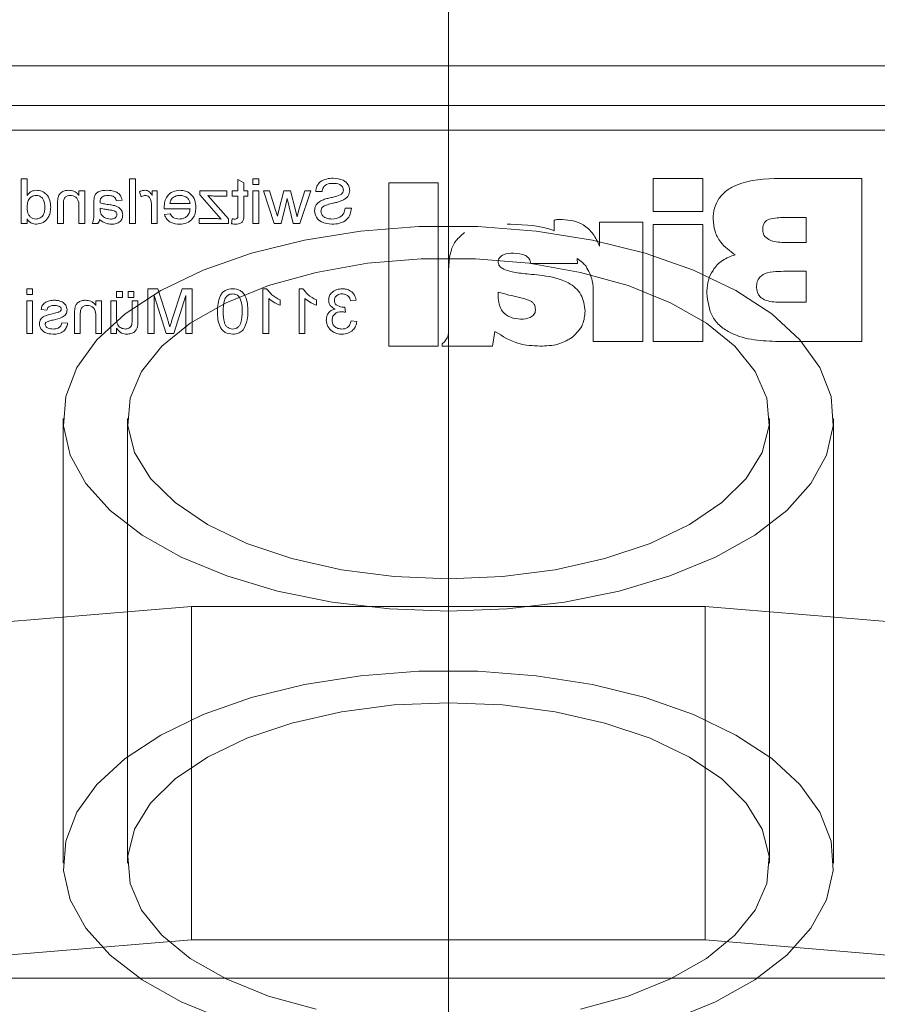
# Model space of a CAD drawing. Extents: x 6064 to 10532, y 2559 to 5674.
# Drawn here: x 9455 to 9488, y 4783 to 4822 of the extents above; entities that cross this region are included whole.
import ezdxf

# ---------------------------------------------------------------- set-up
doc = ezdxf.new("R2010")
doc.units = 0
doc.layers.get('0').update_dxf_attribs({"linetype": 'CONTINUOUS'})

msp = doc.modelspace()

# ---------------------------------------------------------------- linework, layer by layer
at = {"color": 5, "linetype": 'Continuous', "lineweight": 15}
for p, q in [((9471.46, 4711.926), (9471.46, 4969.879)), ((9506.46, 4819.926), (9436.46, 4819.926)), ((10231.436, 4818.379), (9003.436, 4818.379)), ((9441.46, 4817.426), (9501.46, 4817.426)), ((9479.436, 4815.544), (9479.436, 4814.257)), ((9481.367, 4815.544), (9479.436, 4815.544)), ((9481.367, 4814.257), (9481.367, 4815.544)), ((9487.563, 4815.544), (9484.369, 4815.544)), ((9487.563, 4809.188), (9487.563, 4815.544)), ((9454.828, 4815.529), (9454.828, 4813.779)), ((9455.052, 4815.529), (9454.828, 4815.529)), ((9455.052, 4814.882), (9455.052, 4815.529)), ((9459.046, 4815.529), (9459.046, 4813.779)), ((9459.27, 4815.529), (9459.046, 4815.529)), ((9459.27, 4813.779), (9459.27, 4815.529)), ((9463.488, 4815.369), (9463.264, 4815.497)), ((9463.264, 4815.497), (9463.264, 4815.058)), ((9463.488, 4815.058), (9463.488, 4815.369)), ((9464.072, 4815.529), (9463.847, 4815.529)), ((9463.847, 4815.529), (9463.847, 4815.305)), ((9463.847, 4815.305), (9464.072, 4815.305)), ((9464.072, 4815.305), (9464.072, 4815.529)), ((9469.136, 4815.365), (9469.136, 4809.009)), ((9471.067, 4815.365), (9469.136, 4815.365)), ((9471.067, 4809.009), (9471.067, 4815.365)), ((9457.072, 4815.058), (9457.072, 4814.879)), ((9457.296, 4815.058), (9457.072, 4815.058)), ((9457.296, 4813.779), (9457.296, 4815.058)), ((9459.427, 4815.02), (9459.501, 4814.826)), ((9460.123, 4815.058), (9459.921, 4815.058)), ((9459.921, 4815.058), (9459.921, 4814.879)), ((9460.123, 4813.779), (9460.123, 4815.058)), ((9461.779, 4815.058), (9461.779, 4814.905)), ((9462.833, 4815.058), (9461.779, 4815.058)), ((9461.779, 4814.905), (9462.511, 4814.077)), ((9462.895, 4813.969), (9462.091, 4814.878)), ((9462.328, 4814.856), (9462.833, 4814.856)), ((9462.833, 4814.856), (9462.833, 4815.058)), ((9463.04, 4815.058), (9463.04, 4814.856)), ((9463.264, 4815.058), (9463.04, 4815.058)), ((9463.04, 4814.856), (9463.264, 4814.856)), ((9463.264, 4814.856), (9463.264, 4814.13)), ((9463.645, 4815.058), (9463.488, 4815.058)), ((9463.488, 4814.138), (9463.488, 4814.856)), ((9463.488, 4814.856), (9463.645, 4814.856)), ((9463.645, 4814.856), (9463.645, 4815.058)), ((9463.847, 4815.058), (9463.847, 4813.779)), ((9464.072, 4815.058), (9463.847, 4815.058)), ((9464.072, 4813.779), (9464.072, 4815.058)), ((9464.497, 4815.058), (9464.262, 4815.058)), ((9464.262, 4815.058), (9464.669, 4813.779)), ((9464.73, 4814.311), (9464.497, 4815.058)), ((9465.046, 4815.058), (9464.856, 4814.308)), ((9465.317, 4815.058), (9465.046, 4815.058)), ((9465.129, 4814.532), (9465.182, 4814.763)), ((9465.182, 4814.763), (9465.42, 4813.779)), ((9465.508, 4814.302), (9465.317, 4815.058)), ((9465.868, 4815.058), (9465.638, 4814.312)), ((9465.676, 4813.779), (9466.102, 4815.058)), ((9466.102, 4815.058), (9465.868, 4815.058)), ((9466.293, 4815.035), (9466.54, 4815.035)), ((9456.242, 4814.561), (9456.242, 4813.779)), ((9456.466, 4813.779), (9456.466, 4814.542)), ((9457.072, 4814.465), (9457.072, 4813.779)), ((9457.655, 4814.608), (9457.655, 4814.334)), ((9457.903, 4814.319), (9457.902, 4814.385)), ((9458.53, 4814.676), (9458.754, 4814.699)), ((9459.899, 4814.458), (9459.899, 4813.779)), ((9461.402, 4814.564), (9460.617, 4814.564)), ((9464.944, 4813.779), (9465.129, 4814.532)), ((9467.684, 4814.385), (9467.437, 4814.385)), ((9460.393, 4814.362), (9461.402, 4814.362)), ((9460.619, 4814.16), (9460.399, 4814.138)), ((9462.511, 4814.077), (9462.615, 4813.958)), ((9464.801, 4814.072), (9464.73, 4814.311)), ((9464.856, 4814.308), (9464.801, 4814.072)), ((9465.638, 4814.312), (9465.568, 4814.045)), ((9479.436, 4814.257), (9481.367, 4814.257)), ((9484.522, 4814.015), (9485.39, 4814.015)), ((9485.39, 4814.015), (9485.39, 4813.05)), ((9454.828, 4813.779), (9455.052, 4813.779)), ((9455.052, 4813.779), (9455.052, 4813.972)), ((9456.242, 4813.779), (9456.466, 4813.779)), ((9457.072, 4813.779), (9457.296, 4813.779)), ((9457.588, 4813.779), (9457.812, 4813.779)), ((9459.046, 4813.779), (9459.27, 4813.779)), ((9459.899, 4813.779), (9460.123, 4813.779)), ((9462.344, 4813.981), (9461.756, 4813.981)), ((9461.756, 4813.981), (9461.756, 4813.779)), ((9461.756, 4813.779), (9462.9, 4813.779)), ((9462.9, 4813.779), (9462.895, 4813.969)), ((9463.04, 4813.964), (9463.017, 4813.776)), ((9463.847, 4813.779), (9464.072, 4813.779)), ((9464.669, 4813.779), (9464.944, 4813.779)), ((9465.42, 4813.779), (9465.676, 4813.779)), ((9473.897, 4813.756), (9473.751, 4813.756)), ((9475.579, 4813.917), (9475.579, 4813.501)), ((9475.899, 4813.935), (9475.682, 4813.935)), ((9477.344, 4813.831), (9477.344, 4812.9)), ((9479.034, 4813.831), (9477.344, 4813.831)), ((9479.034, 4809.188), (9479.034, 4813.831)), ((9479.436, 4813.744), (9479.436, 4809.188)), ((9481.367, 4813.744), (9479.436, 4813.744)), ((9481.367, 4809.188), (9481.367, 4813.744)), ((9483.701, 4813.529), (9483.701, 4813.56)), ((9485.39, 4813.05), (9484.445, 4813.05)), ((9474.668, 4812.227), (9476.488, 4812.227)), ((9476.488, 4812.227), (9476.477, 4812.418)), ((9471.469, 4812.003), (9471.469, 4809.748)), ((9484.694, 4811.923), (9485.39, 4811.923)), ((9485.39, 4811.923), (9485.39, 4810.717)), ((9455.263, 4811.244), (9455.039, 4811.244)), ((9455.039, 4811.244), (9455.039, 4811.02)), ((9455.039, 4811.02), (9455.263, 4811.02)), ((9455.263, 4811.02), (9455.263, 4811.244)), ((9458.539, 4811.132), (9458.539, 4810.908)), ((9458.763, 4811.132), (9458.539, 4811.132)), ((9458.763, 4810.908), (9458.763, 4811.132)), ((9459.212, 4811.132), (9458.988, 4811.132)), ((9458.988, 4811.132), (9458.988, 4810.908)), ((9459.212, 4810.908), (9459.212, 4811.132)), ((9459.75, 4811.244), (9459.75, 4809.494)), ((9460.14, 4811.244), (9459.75, 4811.244)), ((9459.997, 4809.494), (9459.997, 4810.975)), ((9459.997, 4810.975), (9460.465, 4809.494)), ((9460.528, 4810.037), (9460.14, 4811.244)), ((9461.086, 4811.244), (9460.693, 4810.016)), ((9460.766, 4809.494), (9461.231, 4810.975)), ((9461.478, 4811.244), (9461.086, 4811.244)), ((9461.231, 4810.975), (9461.231, 4809.494)), ((9461.478, 4809.494), (9461.478, 4811.244)), ((9464.238, 4811.244), (9464.238, 4809.494)), ((9464.382, 4811.244), (9464.238, 4811.244)), ((9465.651, 4811.244), (9465.651, 4809.494)), ((9465.795, 4811.244), (9465.651, 4811.244)), ((9473.4, 4810.952), (9473.4, 4811.106)), ((9477.103, 4811.06), (9477.103, 4809.188)), ((9481.528, 4811.154), (9481.528, 4811.066)), ((9455.263, 4810.773), (9455.039, 4810.773)), ((9455.039, 4810.773), (9455.039, 4809.494)), ((9455.263, 4809.494), (9455.263, 4810.773)), ((9457.731, 4810.773), (9457.731, 4810.595)), ((9457.956, 4810.773), (9457.731, 4810.773)), ((9457.956, 4809.494), (9457.956, 4810.773)), ((9458.314, 4810.773), (9458.314, 4809.494)), ((9458.539, 4810.773), (9458.314, 4810.773)), ((9458.539, 4810.908), (9458.763, 4810.908)), ((9458.539, 4810.102), (9458.539, 4810.773)), ((9458.988, 4810.908), (9459.212, 4810.908)), ((9459.145, 4810.773), (9459.145, 4810.078)), ((9459.369, 4810.773), (9459.145, 4810.773)), ((9459.369, 4809.985), (9459.369, 4810.773)), ((9464.462, 4809.494), (9464.462, 4810.858)), ((9464.911, 4810.6), (9464.911, 4810.807)), ((9465.875, 4809.494), (9465.875, 4810.858)), ((9466.324, 4810.6), (9466.324, 4810.807)), ((9467.648, 4810.773), (9467.872, 4810.796)), ((9485.39, 4810.717), (9484.363, 4810.717)), ((9455.6, 4810.437), (9455.824, 4810.414)), ((9456.901, 4810.277), (9456.901, 4809.494)), ((9457.125, 4809.494), (9457.125, 4810.258)), ((9457.731, 4810.18), (9457.731, 4809.494)), ((9467.45, 4810.325), (9467.425, 4810.526)), ((9474.849, 4810.427), (9474.849, 4810.41)), ((9456.632, 4809.898), (9456.407, 4809.921)), ((9467.895, 4809.966), (9467.67, 4809.988)), ((9455.039, 4809.494), (9455.263, 4809.494)), ((9456.901, 4809.494), (9457.125, 4809.494)), ((9457.731, 4809.494), (9457.956, 4809.494)), ((9458.314, 4809.494), (9458.539, 4809.494)), ((9458.539, 4809.494), (9458.539, 4809.703)), ((9459.75, 4809.494), (9459.997, 4809.494)), ((9460.465, 4809.494), (9460.766, 4809.494)), ((9461.231, 4809.494), (9461.478, 4809.494)), ((9464.238, 4809.494), (9464.462, 4809.494)), ((9465.651, 4809.494), (9465.875, 4809.494)), ((9473.179, 4809.009), (9473.27, 4809.584)), ((9469.136, 4809.009), (9471.067, 4809.009)), ((9471.219, 4809.097), (9471.219, 4809.009)), ((9471.219, 4809.009), (9473.179, 4809.009)), ((9475.03, 4809.009), (9475.12, 4809.009)), ((9477.103, 4809.188), (9479.034, 4809.188)), ((9479.436, 4809.188), (9481.367, 4809.188)), ((9484.318, 4809.188), (9487.563, 4809.188)), ((9456.46, 4806.186), (9456.46, 4788.866)), ((9458.96, 4806.186), (9458.96, 4788.866)), ((9483.96, 4788.866), (9483.96, 4806.186)), ((9486.46, 4788.866), (9486.46, 4806.186)), ((9461.46, 4798.866), (9431.46, 4796.366)), ((9481.46, 4798.866), (9461.46, 4798.866)), ((9461.46, 4798.866), (9461.46, 4785.875)), ((9511.46, 4796.366), (9481.46, 4798.866)), ((9481.46, 4798.866), (9481.46, 4785.875)), ((9461.46, 4785.875), (9431.46, 4783.375)), ((9481.46, 4785.875), (9461.46, 4785.875)), ((9511.46, 4783.375), (9481.46, 4785.875)), ((8997.436, 4784.379), (10237.436, 4784.379))]:
    msp.add_line(p, q, dxfattribs=at)
at = {"color": 5, "linetype": 'Continuous', "lineweight": 15, "flags": 128}
for points in [[(9465.568, 4814.045), (9465.534, 4814.189), (9465.508, 4814.302)], [(9471.46, 4798.686), (9473.749, 4798.774), (9475.985, 4799.036), (9478.115, 4799.465), (9480.089, 4800.052), (9481.861, 4800.782), (9483.389, 4801.639), (9484.637, 4802.603), (9485.577, 4803.651), (9486.185, 4804.758), (9486.449, 4805.899), (9486.361, 4807.046), (9485.923, 4808.174), (9485.147, 4809.254), (9484.05, 4810.263), (9482.658, 4811.176), (9481.003, 4811.972), (9479.125, 4812.633), (9477.067, 4813.142), (9474.877, 4813.489), (9472.608, 4813.664), (9470.311, 4813.664), (9468.042, 4813.489), (9465.852, 4813.142), (9463.794, 4812.633), (9461.916, 4811.972), (9460.261, 4811.176), (9458.869, 4810.263), (9457.772, 4809.254), (9456.996, 4808.174), (9456.558, 4807.046), (9456.471, 4805.899), (9456.734, 4804.758), (9457.342, 4803.651), (9458.282, 4802.603), (9459.53, 4801.639), (9461.058, 4800.782), (9462.83, 4800.052), (9464.804, 4799.465), (9466.934, 4799.036), (9469.17, 4798.774), (9471.46, 4798.686)], [(9471.46, 4799.936), (9473.572, 4800.026), (9475.624, 4800.293), (9477.556, 4800.73), (9479.312, 4801.323), (9480.843, 4802.057), (9482.104, 4802.909), (9483.058, 4803.856), (9483.679, 4804.869), (9483.948, 4805.921), (9483.858, 4806.98), (9483.412, 4808.016), (9482.621, 4809), (9481.509, 4809.903), (9480.109, 4810.698), (9478.459, 4811.364), (9476.608, 4811.881), (9474.609, 4812.235), (9472.52, 4812.414), (9470.399, 4812.414), (9468.31, 4812.235), (9466.311, 4811.881), (9464.46, 4811.364), (9462.81, 4810.698), (9461.41, 4809.903), (9460.298, 4809), (9459.507, 4808.016), (9459.061, 4806.98), (9458.971, 4805.921), (9459.24, 4804.869), (9459.861, 4803.856), (9460.815, 4802.909), (9462.076, 4802.057), (9463.607, 4801.323), (9465.363, 4800.73), (9467.295, 4800.293), (9469.347, 4800.026), (9471.46, 4799.936)], [(9480.089, 4782.731), (9481.861, 4783.462), (9483.389, 4784.319), (9484.637, 4785.283), (9485.577, 4786.331), (9486.185, 4787.438), (9486.449, 4788.578), (9486.361, 4789.726), (9485.923, 4790.853), (9485.147, 4791.934), (9484.05, 4792.942), (9482.658, 4793.856), (9481.003, 4794.652), (9479.125, 4795.312), (9477.067, 4795.822), (9474.877, 4796.168), (9472.608, 4796.344), (9470.311, 4796.344), (9468.042, 4796.168), (9465.852, 4795.822), (9463.794, 4795.312), (9461.916, 4794.652), (9460.261, 4793.856), (9458.869, 4792.942), (9457.772, 4791.934), (9456.996, 4790.853), (9456.558, 4789.726), (9456.471, 4788.578), (9456.734, 4787.438), (9457.342, 4786.331), (9458.282, 4785.283), (9459.53, 4784.319), (9461.058, 4783.462), (9462.83, 4782.731)], [(9471.46, 4795.116), (9469.347, 4795.026), (9467.295, 4794.759), (9465.363, 4794.322), (9463.607, 4793.728), (9462.076, 4792.995), (9460.815, 4792.143), (9459.861, 4791.196), (9459.24, 4790.182), (9458.971, 4789.131), (9459.061, 4788.072), (9459.507, 4787.036), (9460.298, 4786.052), (9461.41, 4785.149), (9462.81, 4784.353), (9464.46, 4783.687), (9466.311, 4783.171)], [(9476.608, 4783.171), (9478.459, 4783.687), (9480.109, 4784.353), (9481.509, 4785.149), (9482.621, 4786.052), (9483.412, 4787.036), (9483.858, 4788.072), (9483.948, 4789.131), (9483.679, 4790.182), (9483.058, 4791.196), (9482.104, 4792.143), (9480.843, 4792.995), (9479.312, 4793.728), (9477.556, 4794.322), (9475.624, 4794.759), (9473.572, 4795.026), (9471.46, 4795.116)]]:
    msp.add_lwpolyline(points, dxfattribs=at)
at = {"color": 5, "linetype": 'Continuous', "lineweight": 15}
for points, knots in [([(9466.976, 4815.551), (9466.887, 4815.546), (9466.709, 4815.535), (9466.475, 4815.431), (9466.324, 4815.245), (9466.303, 4815.105), (9466.293, 4815.035)], [0, 0, 0, 0, 0.2809574, 0.5605953, 0.7801701, 1, 1, 1, 1]), ([(9467.617, 4815.072), (9467.61, 4815.128), (9467.597, 4815.239), (9467.5, 4815.381), (9467.299, 4815.523), (9467.109, 4815.54), (9466.976, 4815.551)], [0, 0, 0, 0, 0.186837, 0.3737882, 0.5607823, 1, 1, 1, 1]), ([(9484.369, 4815.544), (9483.788, 4815.522), (9483.06, 4815.495), (9482.295, 4815.09), (9481.985, 4814.785), (9481.797, 4814.388), (9481.779, 4814.101), (9481.77, 4813.958)], [0, 0, 0, 0, 0.499206, 0.624551, 0.749687, 0.874748, 1, 1, 1, 1]), ([(9466.54, 4815.035), (9466.551, 4815.09), (9466.573, 4815.2), (9466.734, 4815.337), (9466.878, 4815.345), (9466.967, 4815.349)], [0, 0, 0, 0, 0.280501, 0.5595262, 1, 1, 1, 1]), ([(9466.967, 4815.349), (9467.058, 4815.346), (9467.196, 4815.34), (9467.322, 4815.236), (9467.364, 4815.156), (9467.368, 4815.111), (9467.37, 4815.088)], [0, 0, 0, 0, 0.499431, 0.749069, 0.874568, 1, 1, 1, 1]), ([(9455.416, 4815.08), (9455.375, 4815.077), (9455.295, 4815.072), (9455.161, 4815.01), (9455.094, 4814.931), (9455.052, 4814.882)], [0, 0, 0, 0, 0.280632, 0.56103, 1, 1, 1, 1]), ([(9455.052, 4814.401), (9455.055, 4814.463), (9455.06, 4814.588), (9455.129, 4814.753), (9455.258, 4814.86), (9455.357, 4814.872), (9455.406, 4814.878)], [0, 0, 0, 0, 0.281247, 0.56054, 0.780398, 1, 1, 1, 1]), ([(9455.406, 4814.878), (9455.447, 4814.874), (9455.527, 4814.867), (9455.631, 4814.797), (9455.736, 4814.653), (9455.743, 4814.515), (9455.748, 4814.418)], [0, 0, 0, 0, 0.186936, 0.373703, 0.560604, 1, 1, 1, 1]), ([(9455.972, 4814.417), (9455.966, 4814.508), (9455.953, 4814.69), (9455.83, 4814.922), (9455.63, 4815.058), (9455.487, 4815.073), (9455.416, 4815.08)], [0, 0, 0, 0, 0.280866, 0.560109, 0.779903, 1, 1, 1, 1]), ([(9456.253, 4814.771), (9456.249, 4814.732), (9456.242, 4814.662), (9456.242, 4814.592), (9456.242, 4814.561)], [0, 0, 0, 0, 0.559768, 1, 1, 1, 1]), ([(9456.671, 4815.08), (9456.618, 4815.076), (9456.512, 4815.068), (9456.375, 4815.002), (9456.287, 4814.892), (9456.265, 4814.811), (9456.253, 4814.771)], [0, 0, 0, 0, 0.280304, 0.560167, 0.779716, 1, 1, 1, 1]), ([(9456.466, 4814.542), (9456.466, 4814.588), (9456.467, 4814.68), (9456.517, 4814.805), (9456.624, 4814.869), (9456.696, 4814.875), (9456.732, 4814.878)], [0, 0, 0, 0, 0.281719, 0.559423, 0.779415, 1, 1, 1, 1]), ([(9457.072, 4814.879), (9457.044, 4814.913), (9456.99, 4814.982), (9456.853, 4815.064), (9456.74, 4815.074), (9456.671, 4815.08)], [0, 0, 0, 0, 0.2804567, 0.5606826, 1, 1, 1, 1]), ([(9456.732, 4814.878), (9456.77, 4814.875), (9456.846, 4814.869), (9456.951, 4814.818), (9457.065, 4814.69), (9457.069, 4814.558), (9457.072, 4814.465)], [0, 0, 0, 0, 0.187373, 0.374547, 0.560894, 1, 1, 1, 1]), ([(9457.666, 4814.8), (9457.662, 4814.764), (9457.655, 4814.7), (9457.655, 4814.636), (9457.655, 4814.608)], [0, 0, 0, 0, 0.559821, 1, 1, 1, 1]), ([(9458.163, 4815.08), (9458.044, 4815.074), (9457.879, 4815.066), (9457.707, 4814.933), (9457.68, 4814.844), (9457.666, 4814.8)], [0, 0, 0, 0, 0.559488, 0.779375, 1, 1, 1, 1]), ([(9457.902, 4814.639), (9457.903, 4814.675), (9457.904, 4814.739), (9457.944, 4814.789), (9457.962, 4814.811)], [0, 0, 0, 0, 0.561882, 1, 1, 1, 1]), ([(9457.962, 4814.811), (9458.004, 4814.834), (9458.08, 4814.876), (9458.166, 4814.878), (9458.204, 4814.878)], [0, 0, 0, 0, 0.557949, 1, 1, 1, 1]), ([(9458.754, 4814.699), (9458.733, 4814.769), (9458.69, 4814.91), (9458.463, 4815.063), (9458.277, 4815.073), (9458.163, 4815.08)], [0, 0, 0, 0, 0.280283, 0.559192, 1, 1, 1, 1]), ([(9458.204, 4814.878), (9458.243, 4814.877), (9458.321, 4814.875), (9458.43, 4814.842), (9458.499, 4814.764), (9458.52, 4814.705), (9458.53, 4814.676)], [0, 0, 0, 0, 0.28081, 0.559826, 0.779459, 1, 1, 1, 1]), ([(9459.648, 4815.08), (9459.604, 4815.076), (9459.527, 4815.069), (9459.458, 4815.035), (9459.427, 4815.02)], [0, 0, 0, 0, 0.5595588, 1, 1, 1, 1]), ([(9459.501, 4814.826), (9459.528, 4814.842), (9459.577, 4814.871), (9459.633, 4814.876), (9459.657, 4814.878)], [0, 0, 0, 0, 0.5600725, 1, 1, 1, 1]), ([(9459.921, 4814.879), (9459.885, 4814.937), (9459.835, 4815.018), (9459.726, 4815.074), (9459.674, 4815.078), (9459.648, 4815.08)], [0, 0, 0, 0, 0.559396, 0.779674, 1, 1, 1, 1]), ([(9459.657, 4814.878), (9459.683, 4814.875), (9459.736, 4814.869), (9459.817, 4814.815), (9459.845, 4814.753), (9459.862, 4814.715)], [0, 0, 0, 0, 0.280557, 0.561199, 1, 1, 1, 1]), ([(9461.001, 4815.08), (9460.906, 4815.07), (9460.716, 4815.051), (9460.504, 4814.87), (9460.404, 4814.643), (9460.396, 4814.494), (9460.392, 4814.42)], [0, 0, 0, 0, 0.279698, 0.558756, 0.779024, 1, 1, 1, 1]), ([(9460.617, 4814.564), (9460.623, 4814.607), (9460.635, 4814.685), (9460.685, 4814.745), (9460.707, 4814.771)], [0, 0, 0, 0, 0.560691, 1, 1, 1, 1]), ([(9460.707, 4814.771), (9460.756, 4814.807), (9460.845, 4814.87), (9460.954, 4814.876), (9461.002, 4814.878)], [0, 0, 0, 0, 0.558503, 1, 1, 1, 1]), ([(9461.626, 4814.407), (9461.62, 4814.505), (9461.607, 4814.699), (9461.45, 4814.933), (9461.23, 4815.063), (9461.078, 4815.074), (9461.001, 4815.08)], [0, 0, 0, 0, 0.280597, 0.559451, 0.779463, 1, 1, 1, 1]), ([(9461.002, 4814.878), (9461.055, 4814.874), (9461.16, 4814.867), (9461.291, 4814.794), (9461.38, 4814.687), (9461.395, 4814.605), (9461.402, 4814.564)], [0, 0, 0, 0, 0.28047, 0.560158, 0.779934, 1, 1, 1, 1]), ([(9462.091, 4814.878), (9462.135, 4814.871), (9462.214, 4814.859), (9462.293, 4814.857), (9462.328, 4814.856)], [0, 0, 0, 0, 0.560021, 1, 1, 1, 1]), ([(9467.301, 4814.934), (9467.221, 4814.897), (9467.088, 4814.836), (9466.889, 4814.796), (9466.722, 4814.756), (9466.613, 4814.718), (9466.559, 4814.699)], [0, 0, 0, 0, 0.3385797, 0.5590956, 0.7796053, 1, 1, 1, 1]), ([(9467.37, 4815.088), (9467.366, 4815.055), (9467.36, 4814.996), (9467.319, 4814.953), (9467.301, 4814.934)], [0, 0, 0, 0, 0.559333, 1, 1, 1, 1]), ([(9467.351, 4814.694), (9467.391, 4814.716), (9467.471, 4814.76), (9467.587, 4814.882), (9467.605, 4815), (9467.617, 4815.072)], [0, 0, 0, 0, 0.2815211, 0.5624096, 1, 1, 1, 1]), ([(9455.397, 4813.958), (9455.357, 4813.962), (9455.278, 4813.97), (9455.177, 4814.035), (9455.067, 4814.17), (9455.059, 4814.306), (9455.052, 4814.401)], [0, 0, 0, 0, 0.187022, 0.374035, 0.56112, 1, 1, 1, 1]), ([(9455.748, 4814.418), (9455.745, 4814.357), (9455.74, 4814.236), (9455.665, 4814.079), (9455.539, 4813.977), (9455.444, 4813.965), (9455.397, 4813.958)], [0, 0, 0, 0, 0.281144, 0.56043, 0.780457, 1, 1, 1, 1]), ([(9455.415, 4813.756), (9455.505, 4813.77), (9455.686, 4813.797), (9455.871, 4813.987), (9455.96, 4814.204), (9455.968, 4814.346), (9455.972, 4814.417)], [0, 0, 0, 0, 0.2789349, 0.5581103, 0.7788587, 1, 1, 1, 1]), ([(9457.903, 4814.587), (9457.903, 4814.596), (9457.902, 4814.614), (9457.902, 4814.631), (9457.902, 4814.639)], [0, 0, 0, 0, 0.560023, 1, 1, 1, 1]), ([(9457.902, 4814.385), (9457.966, 4814.367), (9458.081, 4814.336), (9458.2, 4814.321), (9458.252, 4814.315)], [0, 0, 0, 0, 0.5597718, 1, 1, 1, 1]), ([(9458.283, 4814.513), (9458.211, 4814.522), (9458.082, 4814.538), (9457.958, 4814.572), (9457.903, 4814.587)], [0, 0, 0, 0, 0.560178, 1, 1, 1, 1]), ([(9458.472, 4814.481), (9458.437, 4814.488), (9458.374, 4814.502), (9458.311, 4814.51), (9458.283, 4814.513)], [0, 0, 0, 0, 0.559923, 1, 1, 1, 1]), ([(9458.777, 4814.118), (9458.771, 4814.166), (9458.761, 4814.261), (9458.659, 4814.408), (9458.543, 4814.453), (9458.472, 4814.481)], [0, 0, 0, 0, 0.280333, 0.560804, 1, 1, 1, 1]), ([(9459.862, 4814.715), (9459.874, 4814.667), (9459.895, 4814.583), (9459.898, 4814.496), (9459.899, 4814.458)], [0, 0, 0, 0, 0.55983, 1, 1, 1, 1]), ([(9460.392, 4814.42), (9460.392, 4814.409), (9460.393, 4814.39), (9460.393, 4814.371), (9460.393, 4814.362)], [0, 0, 0, 0, 0.559999, 1, 1, 1, 1]), ([(9460.988, 4813.756), (9461.085, 4813.764), (9461.279, 4813.78), (9461.504, 4813.951), (9461.613, 4814.18), (9461.622, 4814.331), (9461.626, 4814.407)], [0, 0, 0, 0, 0.280208, 0.558984, 0.779113, 1, 1, 1, 1]), ([(9466.559, 4814.699), (9466.512, 4814.676), (9466.418, 4814.629), (9466.315, 4814.523), (9466.257, 4814.399), (9466.251, 4814.317), (9466.248, 4814.276)], [0, 0, 0, 0, 0.2803741, 0.5599215, 0.7798563, 1, 1, 1, 1]), ([(9466.495, 4814.264), (9466.498, 4814.295), (9466.504, 4814.357), (9466.575, 4814.449), (9466.649, 4814.481), (9466.694, 4814.5)], [0, 0, 0, 0, 0.280002, 0.559557, 1, 1, 1, 1]), ([(9466.694, 4814.5), (9466.768, 4814.522), (9466.891, 4814.558), (9467.065, 4814.599), (9467.211, 4814.637), (9467.305, 4814.675), (9467.351, 4814.694)], [0, 0, 0, 0, 0.339964, 0.560047, 0.780104, 1, 1, 1, 1]), ([(9466.915, 4813.756), (9467.019, 4813.761), (9467.228, 4813.771), (9467.496, 4813.911), (9467.653, 4814.139), (9467.674, 4814.303), (9467.684, 4814.385)], [0, 0, 0, 0, 0.280942, 0.559926, 0.779819, 1, 1, 1, 1]), ([(9467.437, 4814.385), (9467.426, 4814.315), (9467.403, 4814.177), (9467.215, 4813.991), (9467.035, 4813.971), (9466.925, 4813.958)], [0, 0, 0, 0, 0.281468, 0.560664, 1, 1, 1, 1]), ([(9457.655, 4814.334), (9457.655, 4814.27), (9457.654, 4814.165), (9457.65, 4814.018), (9457.635, 4813.894), (9457.604, 4813.817), (9457.588, 4813.779)], [0, 0, 0, 0, 0.340206, 0.560339, 0.780175, 1, 1, 1, 1]), ([(9457.937, 4814.142), (9457.925, 4814.174), (9457.904, 4814.231), (9457.903, 4814.293), (9457.903, 4814.319)], [0, 0, 0, 0, 0.558935, 1, 1, 1, 1]), ([(9458.298, 4813.958), (9458.217, 4813.968), (9458.073, 4813.985), (9457.979, 4814.094), (9457.937, 4814.142)], [0, 0, 0, 0, 0.559939, 1, 1, 1, 1]), ([(9458.252, 4814.315), (9458.317, 4814.308), (9458.399, 4814.3), (9458.487, 4814.256), (9458.522, 4814.222), (9458.548, 4814.179), (9458.551, 4814.147), (9458.552, 4814.131)], [0, 0, 0, 0, 0.500309, 0.625328, 0.750286, 0.87521, 1, 1, 1, 1]), ([(9458.552, 4814.131), (9458.55, 4814.109), (9458.545, 4814.066), (9458.502, 4814.015), (9458.422, 4813.965), (9458.349, 4813.961), (9458.298, 4813.958)], [0, 0, 0, 0, 0.186596, 0.373435, 0.560445, 1, 1, 1, 1]), ([(9458.348, 4813.756), (9458.407, 4813.76), (9458.525, 4813.766), (9458.674, 4813.849), (9458.764, 4813.978), (9458.773, 4814.071), (9458.777, 4814.118)], [0, 0, 0, 0, 0.280854, 0.559883, 0.779769, 1, 1, 1, 1]), ([(9460.399, 4814.138), (9460.427, 4814.072), (9460.482, 4813.941), (9460.693, 4813.782), (9460.876, 4813.766), (9460.988, 4813.756)], [0, 0, 0, 0, 0.2802901, 0.5604289, 1, 1, 1, 1]), ([(9460.984, 4813.958), (9460.898, 4813.966), (9460.744, 4813.98), (9460.657, 4814.105), (9460.619, 4814.16)], [0, 0, 0, 0, 0.559998, 1, 1, 1, 1]), ([(9461.402, 4814.362), (9461.394, 4814.302), (9461.377, 4814.181), (9461.268, 4814.043), (9461.127, 4813.969), (9461.032, 4813.962), (9460.984, 4813.958)], [0, 0, 0, 0, 0.280354, 0.559223, 0.779415, 1, 1, 1, 1]), ([(9463.264, 4814.13), (9463.264, 4814.107), (9463.264, 4814.061), (9463.249, 4813.992), (9463.193, 4813.96), (9463.156, 4813.959), (9463.137, 4813.958)], [0, 0, 0, 0, 0.282193, 0.559467, 0.7787, 1, 1, 1, 1]), ([(9463.183, 4813.756), (9463.219, 4813.758), (9463.291, 4813.76), (9463.395, 4813.798), (9463.502, 4813.923), (9463.494, 4814.049), (9463.488, 4814.138)], [0, 0, 0, 0, 0.187531, 0.374144, 0.559851, 1, 1, 1, 1]), ([(9466.248, 4814.276), (9466.264, 4814.188), (9466.295, 4814.013), (9466.549, 4813.795), (9466.776, 4813.771), (9466.915, 4813.756)], [0, 0, 0, 0, 0.279353, 0.559467, 1, 1, 1, 1]), ([(9466.925, 4813.958), (9466.87, 4813.962), (9466.761, 4813.968), (9466.617, 4814.028), (9466.516, 4814.135), (9466.502, 4814.221), (9466.495, 4814.264)], [0, 0, 0, 0, 0.281067, 0.561247, 0.780825, 1, 1, 1, 1]), ([(9483.948, 4813.951), (9484.054, 4813.974), (9484.243, 4814.016), (9484.436, 4814.016), (9484.522, 4814.015)], [0, 0, 0, 0, 0.5594343, 1, 1, 1, 1]), ([(9455.052, 4813.972), (9455.075, 4813.937), (9455.121, 4813.868), (9455.242, 4813.776), (9455.349, 4813.764), (9455.415, 4813.756)], [0, 0, 0, 0, 0.280961, 0.561474, 1, 1, 1, 1]), ([(9457.812, 4813.779), (9457.83, 4813.806), (9457.862, 4813.855), (9457.874, 4813.911), (9457.879, 4813.936)], [0, 0, 0, 0, 0.559697, 1, 1, 1, 1]), ([(9457.879, 4813.936), (9457.958, 4813.879), (9458.099, 4813.777), (9458.272, 4813.763), (9458.348, 4813.756)], [0, 0, 0, 0, 0.559943, 1, 1, 1, 1]), ([(9462.615, 4813.958), (9462.565, 4813.965), (9462.475, 4813.978), (9462.384, 4813.98), (9462.344, 4813.981)], [0, 0, 0, 0, 0.5599967, 1, 1, 1, 1]), ([(9463.017, 4813.776), (9463.048, 4813.77), (9463.103, 4813.759), (9463.159, 4813.757), (9463.183, 4813.756)], [0, 0, 0, 0, 0.560067, 1, 1, 1, 1]), ([(9463.137, 4813.958), (9463.119, 4813.959), (9463.086, 4813.96), (9463.054, 4813.963), (9463.04, 4813.964)], [0, 0, 0, 0, 0.559971, 1, 1, 1, 1]), ([(9475.579, 4813.501), (9475.574, 4813.504), (9475.048, 4813.717), (9474.469, 4813.736), (9473.897, 4813.756)], [0, 0, 0, 0, 0.010593, 1, 1, 1, 1]), ([(9475.682, 4813.935), (9475.663, 4813.931), (9475.629, 4813.925), (9475.594, 4813.92), (9475.579, 4813.917)], [0, 0, 0, 0, 0.5599947, 1, 1, 1, 1]), ([(9477.344, 4812.9), (9477.272, 4813.064), (9477.127, 4813.391), (9476.751, 4813.738), (9476.32, 4813.912), (9476.039, 4813.927), (9475.899, 4813.935)], [0, 0, 0, 0, 0.280225, 0.55952, 0.779574, 1, 1, 1, 1]), ([(9481.77, 4813.958), (9481.783, 4813.797), (9481.81, 4813.476), (9482.09, 4812.958), (9482.426, 4812.714), (9482.631, 4812.565)], [0, 0, 0, 0, 0.280344, 0.560452, 1, 1, 1, 1]), ([(9483.701, 4813.56), (9483.703, 4813.607), (9483.708, 4813.7), (9483.763, 4813.82), (9483.849, 4813.905), (9483.915, 4813.936), (9483.948, 4813.951)], [0, 0, 0, 0, 0.280266, 0.559961, 0.779965, 1, 1, 1, 1]), ([(9472.09, 4813.43), (9471.971, 4813.335), (9471.732, 4813.143), (9471.504, 4812.633), (9471.482, 4812.242), (9471.469, 4812.003)], [0, 0, 0, 0, 0.2795352, 0.5596169, 1, 1, 1, 1]), ([(9483.94, 4813.162), (9483.865, 4813.212), (9483.73, 4813.302), (9483.71, 4813.459), (9483.701, 4813.529)], [0, 0, 0, 0, 0.55954, 1, 1, 1, 1]), ([(9484.445, 4813.05), (9484.346, 4813.053), (9484.17, 4813.059), (9484.01, 4813.13), (9483.94, 4813.162)], [0, 0, 0, 0, 0.560227, 1, 1, 1, 1]), ([(9473.4, 4812.267), (9473.402, 4812.3), (9473.406, 4812.366), (9473.451, 4812.456), (9473.522, 4812.526), (9473.697, 4812.619), (9473.864, 4812.625), (9473.997, 4812.629)], [0, 0, 0, 0, 0.125224, 0.250698, 0.375624, 0.50117, 1, 1, 1, 1]), ([(9473.997, 4812.629), (9474.163, 4812.622), (9474.393, 4812.613), (9474.625, 4812.416), (9474.653, 4812.29), (9474.668, 4812.227)], [0, 0, 0, 0, 0.55939, 0.779667, 1, 1, 1, 1]), ([(9482.631, 4812.565), (9482.459, 4812.505), (9482.115, 4812.385), (9481.766, 4812.003), (9481.561, 4811.58), (9481.539, 4811.296), (9481.528, 4811.154)], [0, 0, 0, 0, 0.279785, 0.559461, 0.779654, 1, 1, 1, 1]), ([(9474.361, 4811.837), (9474.175, 4811.862), (9473.896, 4811.9), (9473.59, 4812.011), (9473.433, 4812.128), (9473.411, 4812.221), (9473.4, 4812.267)], [0, 0, 0, 0, 0.500945, 0.751207, 0.876387, 1, 1, 1, 1]), ([(9476.477, 4812.418), (9476.547, 4812.369), (9476.671, 4812.281), (9476.774, 4812.17), (9476.82, 4812.121)], [0, 0, 0, 0, 0.559798, 1, 1, 1, 1]), ([(9476.82, 4812.121), (9476.919, 4811.935), (9477.097, 4811.602), (9477.101, 4811.226), (9477.103, 4811.06)], [0, 0, 0, 0, 0.557321, 1, 1, 1, 1]), ([(9475.121, 4811.762), (9474.979, 4811.776), (9474.726, 4811.801), (9474.472, 4811.826), (9474.361, 4811.837)], [0, 0, 0, 0, 0.56, 1, 1, 1, 1]), ([(9476.78, 4810.364), (9476.752, 4810.592), (9476.696, 4811.047), (9476.044, 4811.605), (9475.472, 4811.702), (9475.121, 4811.762)], [0, 0, 0, 0, 0.279341, 0.558525, 1, 1, 1, 1]), ([(9483.459, 4811.297), (9483.464, 4811.369), (9483.474, 4811.511), (9483.596, 4811.749), (9483.769, 4811.824), (9483.874, 4811.869)], [0, 0, 0, 0, 0.281416, 0.561676, 1, 1, 1, 1]), ([(9483.874, 4811.869), (9484.026, 4811.889), (9484.299, 4811.925), (9484.573, 4811.924), (9484.694, 4811.923)], [0, 0, 0, 0, 0.559523, 1, 1, 1, 1]), ([(9463.06, 4811.244), (9462.958, 4811.233), (9462.804, 4811.215), (9462.644, 4811.083), (9462.49, 4810.819), (9462.476, 4810.563), (9462.465, 4810.358)], [0, 0, 0, 0, 0.249304, 0.374731, 0.500442, 1, 1, 1, 1]), ([(9462.689, 4810.358), (9462.691, 4810.506), (9462.693, 4810.691), (9462.778, 4810.897), (9462.855, 4810.977), (9462.952, 4811.034), (9463.025, 4811.04), (9463.062, 4811.042)], [0, 0, 0, 0, 0.500025, 0.625124, 0.750185, 0.875021, 1, 1, 1, 1]), ([(9463.654, 4810.358), (9463.646, 4810.564), (9463.636, 4810.823), (9463.473, 4811.081), (9463.316, 4811.216), (9463.162, 4811.233), (9463.06, 4811.244)], [0, 0, 0, 0, 0.499837, 0.625494, 0.75096, 1, 1, 1, 1]), ([(9463.062, 4811.042), (9463.118, 4811.036), (9463.217, 4811.025), (9463.287, 4810.954), (9463.318, 4810.923)], [0, 0, 0, 0, 0.558886, 1, 1, 1, 1]), ([(9464.911, 4810.807), (9464.793, 4810.867), (9464.584, 4810.974), (9464.444, 4811.162), (9464.382, 4811.244)], [0, 0, 0, 0, 0.560571, 1, 1, 1, 1]), ([(9466.324, 4810.807), (9466.207, 4810.867), (9465.997, 4810.974), (9465.857, 4811.162), (9465.795, 4811.244)], [0, 0, 0, 0, 0.560571, 1, 1, 1, 1]), ([(9467.326, 4811.244), (9467.254, 4811.238), (9467.11, 4811.225), (9466.932, 4811.122), (9466.817, 4810.969), (9466.802, 4810.856), (9466.795, 4810.8)], [0, 0, 0, 0, 0.280386, 0.560214, 0.780239, 1, 1, 1, 1]), ([(9467.02, 4810.792), (9467.025, 4810.833), (9467.037, 4810.915), (9467.125, 4810.996), (9467.222, 4811.037), (9467.286, 4811.041), (9467.318, 4811.042)], [0, 0, 0, 0, 0.278705, 0.558219, 0.778896, 1, 1, 1, 1]), ([(9467.318, 4811.042), (9467.362, 4811.039), (9467.45, 4811.033), (9467.558, 4810.968), (9467.624, 4810.874), (9467.64, 4810.807), (9467.648, 4810.773)], [0, 0, 0, 0, 0.280285, 0.559569, 0.779459, 1, 1, 1, 1]), ([(9467.872, 4810.796), (9467.853, 4810.866), (9467.814, 4811.006), (9467.669, 4811.156), (9467.497, 4811.234), (9467.383, 4811.241), (9467.326, 4811.244)], [0, 0, 0, 0, 0.2800266, 0.559268, 0.779465, 1, 1, 1, 1]), ([(9473.4, 4811.106), (9473.676, 4811.034), (9474.09, 4810.927), (9474.551, 4810.832), (9474.739, 4810.724), (9474.832, 4810.609), (9474.842, 4810.5), (9474.849, 4810.427)], [0, 0, 0, 0, 0.500149, 0.750372, 0.813009, 0.875583, 1, 1, 1, 1]), ([(9474.272, 4810.055), (9474.139, 4810.069), (9473.876, 4810.098), (9473.558, 4810.321), (9473.416, 4810.64), (9473.406, 4810.848), (9473.4, 4810.952)], [0, 0, 0, 0, 0.280605, 0.559162, 0.779202, 1, 1, 1, 1]), ([(9481.528, 4811.066), (9481.564, 4810.744), (9481.619, 4810.259), (9482.045, 4809.767), (9482.583, 4809.423), (9483.366, 4809.219), (9484, 4809.198), (9484.318, 4809.188)], [0, 0, 0, 0, 0.248326, 0.373455, 0.498779, 0.749053, 1, 1, 1, 1]), ([(9484.363, 4810.717), (9484.157, 4810.725), (9483.898, 4810.736), (9483.635, 4810.889), (9483.491, 4811.04), (9483.472, 4811.194), (9483.459, 4811.297)], [0, 0, 0, 0, 0.499861, 0.625783, 0.751171, 1, 1, 1, 1]), ([(9456.123, 4810.796), (9456.058, 4810.792), (9455.927, 4810.785), (9455.75, 4810.721), (9455.633, 4810.589), (9455.611, 4810.488), (9455.6, 4810.437)], [0, 0, 0, 0, 0.280846, 0.560776, 0.779624, 1, 1, 1, 1]), ([(9455.824, 4810.414), (9455.835, 4810.447), (9455.856, 4810.514), (9455.963, 4810.586), (9456.052, 4810.591), (9456.106, 4810.594)], [0, 0, 0, 0, 0.279412, 0.559292, 1, 1, 1, 1]), ([(9456.106, 4810.594), (9456.165, 4810.593), (9456.253, 4810.591), (9456.343, 4810.538), (9456.38, 4810.491), (9456.383, 4810.462), (9456.385, 4810.448)], [0, 0, 0, 0, 0.500346, 0.749595, 0.875112, 1, 1, 1, 1]), ([(9456.459, 4810.706), (9456.4, 4810.735), (9456.293, 4810.788), (9456.175, 4810.793), (9456.123, 4810.796)], [0, 0, 0, 0, 0.558991, 1, 1, 1, 1]), ([(9456.609, 4810.425), (9456.6, 4810.488), (9456.582, 4810.6), (9456.497, 4810.674), (9456.459, 4810.706)], [0, 0, 0, 0, 0.558482, 1, 1, 1, 1]), ([(9457.331, 4810.796), (9457.278, 4810.792), (9457.172, 4810.783), (9457.034, 4810.717), (9456.946, 4810.608), (9456.924, 4810.527), (9456.913, 4810.487)], [0, 0, 0, 0, 0.280304, 0.560167, 0.779716, 1, 1, 1, 1]), ([(9457.125, 4810.258), (9457.126, 4810.304), (9457.126, 4810.395), (9457.177, 4810.521), (9457.283, 4810.585), (9457.355, 4810.591), (9457.391, 4810.594)], [0, 0, 0, 0, 0.281719, 0.559423, 0.779415, 1, 1, 1, 1]), ([(9457.731, 4810.595), (9457.704, 4810.629), (9457.649, 4810.697), (9457.512, 4810.78), (9457.4, 4810.79), (9457.331, 4810.796)], [0, 0, 0, 0, 0.280457, 0.560683, 1, 1, 1, 1]), ([(9457.391, 4810.594), (9457.43, 4810.591), (9457.506, 4810.585), (9457.61, 4810.533), (9457.725, 4810.406), (9457.728, 4810.273), (9457.731, 4810.18)], [0, 0, 0, 0, 0.187373, 0.374547, 0.560894, 1, 1, 1, 1]), ([(9463.318, 4810.923), (9463.358, 4810.821), (9463.43, 4810.639), (9463.43, 4810.444), (9463.43, 4810.358)], [0, 0, 0, 0, 0.55774, 1, 1, 1, 1]), ([(9464.462, 4810.858), (9464.54, 4810.8), (9464.679, 4810.696), (9464.84, 4810.629), (9464.911, 4810.6)], [0, 0, 0, 0, 0.559669, 1, 1, 1, 1]), ([(9465.875, 4810.858), (9465.953, 4810.8), (9466.093, 4810.696), (9466.253, 4810.629), (9466.324, 4810.6)], [0, 0, 0, 0, 0.559669, 1, 1, 1, 1]), ([(9466.795, 4810.8), (9466.8, 4810.757), (9466.808, 4810.672), (9466.89, 4810.538), (9466.986, 4810.485), (9467.045, 4810.453)], [0, 0, 0, 0, 0.280365, 0.560768, 1, 1, 1, 1]), ([(9467.389, 4810.524), (9467.303, 4810.534), (9467.195, 4810.547), (9467.089, 4810.618), (9467.032, 4810.684), (9467.025, 4810.749), (9467.02, 4810.792)], [0, 0, 0, 0, 0.499251, 0.625081, 0.750747, 1, 1, 1, 1]), ([(9456.081, 4810.28), (9455.96, 4810.252), (9455.807, 4810.218), (9455.644, 4810.126), (9455.579, 4810.058), (9455.538, 4809.972), (9455.534, 4809.91), (9455.532, 4809.879)], [0, 0, 0, 0, 0.500509, 0.625461, 0.75035, 0.875076, 1, 1, 1, 1]), ([(9456.074, 4810.025), (9456.194, 4810.052), (9456.344, 4810.085), (9456.502, 4810.18), (9456.563, 4810.249), (9456.602, 4810.333), (9456.607, 4810.394), (9456.609, 4810.425)], [0, 0, 0, 0, 0.500317, 0.62533, 0.750235, 0.875084, 1, 1, 1, 1]), ([(9456.275, 4810.329), (9456.239, 4810.32), (9456.174, 4810.303), (9456.11, 4810.287), (9456.081, 4810.28)], [0, 0, 0, 0, 0.5599688, 1, 1, 1, 1]), ([(9456.358, 4810.381), (9456.344, 4810.368), (9456.319, 4810.346), (9456.288, 4810.335), (9456.275, 4810.329)], [0, 0, 0, 0, 0.559249, 1, 1, 1, 1]), ([(9456.385, 4810.448), (9456.383, 4810.434), (9456.381, 4810.409), (9456.365, 4810.389), (9456.358, 4810.381)], [0, 0, 0, 0, 0.559003, 1, 1, 1, 1]), ([(9456.913, 4810.487), (9456.909, 4810.447), (9456.901, 4810.378), (9456.901, 4810.308), (9456.901, 4810.277)], [0, 0, 0, 0, 0.559768, 1, 1, 1, 1]), ([(9462.465, 4810.358), (9462.473, 4810.151), (9462.483, 4809.892), (9462.646, 4809.634), (9462.803, 4809.5), (9462.957, 4809.483), (9463.06, 4809.472)], [0, 0, 0, 0, 0.499795, 0.625451, 0.750926, 1, 1, 1, 1]), ([(9463.06, 4809.674), (9463.023, 4809.677), (9462.95, 4809.684), (9462.853, 4809.741), (9462.777, 4809.821), (9462.692, 4810.026), (9462.691, 4810.211), (9462.689, 4810.358)], [0, 0, 0, 0, 0.124885, 0.249788, 0.374806, 0.499938, 1, 1, 1, 1]), ([(9463.43, 4810.358), (9463.428, 4810.211), (9463.427, 4810.026), (9463.343, 4809.82), (9463.266, 4809.741), (9463.17, 4809.683), (9463.096, 4809.677), (9463.06, 4809.674)], [0, 0, 0, 0, 0.500043, 0.625145, 0.750167, 0.875083, 1, 1, 1, 1]), ([(9463.474, 4809.641), (9463.537, 4809.767), (9463.65, 4809.994), (9463.653, 4810.246), (9463.654, 4810.358)], [0, 0, 0, 0, 0.55786, 1, 1, 1, 1]), ([(9467.045, 4810.453), (9466.991, 4810.436), (9466.884, 4810.403), (9466.771, 4810.287), (9466.713, 4810.153), (9466.708, 4810.065), (9466.706, 4810.021)], [0, 0, 0, 0, 0.279962, 0.559289, 0.779449, 1, 1, 1, 1]), ([(9466.93, 4810.023), (9466.936, 4810.074), (9466.949, 4810.176), (9467.051, 4810.283), (9467.171, 4810.341), (9467.251, 4810.346), (9467.291, 4810.348)], [0, 0, 0, 0, 0.279213, 0.558648, 0.779163, 1, 1, 1, 1]), ([(9467.291, 4810.348), (9467.321, 4810.346), (9467.375, 4810.343), (9467.427, 4810.33), (9467.45, 4810.325)], [0, 0, 0, 0, 0.55982, 1, 1, 1, 1]), ([(9467.425, 4810.526), (9467.418, 4810.526), (9467.406, 4810.525), (9467.394, 4810.524), (9467.389, 4810.524)], [0, 0, 0, 0, 0.560003, 1, 1, 1, 1]), ([(9474.849, 4810.41), (9474.846, 4810.379), (9474.842, 4810.316), (9474.778, 4810.204), (9474.587, 4810.081), (9474.398, 4810.065), (9474.272, 4810.055)], [0, 0, 0, 0, 0.125326, 0.250818, 0.499898, 1, 1, 1, 1]), ([(9476.287, 4809.354), (9476.447, 4809.511), (9476.734, 4809.792), (9476.766, 4810.189), (9476.78, 4810.364)], [0, 0, 0, 0, 0.55851, 1, 1, 1, 1]), ([(9455.532, 4809.879), (9455.545, 4809.809), (9455.571, 4809.67), (9455.776, 4809.5), (9455.956, 4809.483), (9456.066, 4809.472)], [0, 0, 0, 0, 0.27931, 0.559363, 1, 1, 1, 1]), ([(9455.757, 4809.856), (9455.758, 4809.869), (9455.762, 4809.895), (9455.791, 4809.934), (9455.82, 4809.95), (9455.838, 4809.959)], [0, 0, 0, 0, 0.279725, 0.559704, 1, 1, 1, 1]), ([(9456.063, 4809.674), (9455.996, 4809.677), (9455.895, 4809.68), (9455.799, 4809.75), (9455.762, 4809.806), (9455.758, 4809.839), (9455.757, 4809.856)], [0, 0, 0, 0, 0.499387, 0.749068, 0.874806, 1, 1, 1, 1]), ([(9455.838, 4809.959), (9455.882, 4809.974), (9455.959, 4809.999), (9456.039, 4810.017), (9456.074, 4810.025)], [0, 0, 0, 0, 0.559772, 1, 1, 1, 1]), ([(9456.407, 4809.921), (9456.396, 4809.878), (9456.374, 4809.792), (9456.246, 4809.686), (9456.132, 4809.679), (9456.063, 4809.674)], [0, 0, 0, 0, 0.280342, 0.559842, 1, 1, 1, 1]), ([(9456.066, 4809.472), (9456.139, 4809.475), (9456.286, 4809.482), (9456.478, 4809.573), (9456.591, 4809.73), (9456.618, 4809.842), (9456.632, 4809.898)], [0, 0, 0, 0, 0.280786, 0.559604, 0.779482, 1, 1, 1, 1]), ([(9458.88, 4809.674), (9458.821, 4809.682), (9458.705, 4809.697), (9458.542, 4809.852), (9458.54, 4810.007), (9458.539, 4810.102)], [0, 0, 0, 0, 0.280508, 0.559306, 1, 1, 1, 1]), ([(9459.131, 4809.853), (9459.121, 4809.824), (9459.099, 4809.765), (9459.01, 4809.688), (9458.929, 4809.679), (9458.88, 4809.674)], [0, 0, 0, 0, 0.280659, 0.560911, 1, 1, 1, 1]), ([(9458.938, 4809.472), (9458.992, 4809.477), (9459.098, 4809.486), (9459.234, 4809.553), (9459.324, 4809.662), (9459.345, 4809.743), (9459.356, 4809.784)], [0, 0, 0, 0, 0.28033, 0.560257, 0.779651, 1, 1, 1, 1]), ([(9459.145, 4810.078), (9459.145, 4810.036), (9459.145, 4809.961), (9459.135, 4809.886), (9459.131, 4809.853)], [0, 0, 0, 0, 0.560241, 1, 1, 1, 1]), ([(9459.356, 4809.784), (9459.361, 4809.821), (9459.369, 4809.888), (9459.369, 4809.955), (9459.369, 4809.985)], [0, 0, 0, 0, 0.55984, 1, 1, 1, 1]), ([(9460.614, 4809.759), (9460.598, 4809.811), (9460.57, 4809.904), (9460.541, 4809.997), (9460.528, 4810.037)], [0, 0, 0, 0, 0.559997, 1, 1, 1, 1]), ([(9460.693, 4810.016), (9460.678, 4809.969), (9460.651, 4809.883), (9460.625, 4809.797), (9460.614, 4809.759)], [0, 0, 0, 0, 0.560003, 1, 1, 1, 1]), ([(9466.706, 4810.021), (9466.717, 4809.935), (9466.741, 4809.763), (9466.915, 4809.584), (9467.115, 4809.485), (9467.25, 4809.476), (9467.317, 4809.472)], [0, 0, 0, 0, 0.2790813, 0.5587294, 0.7791876, 1, 1, 1, 1]), ([(9467.31, 4809.674), (9467.255, 4809.678), (9467.147, 4809.687), (9467.019, 4809.776), (9466.941, 4809.895), (9466.934, 4809.98), (9466.93, 4810.023)], [0, 0, 0, 0, 0.280242, 0.559512, 0.779636, 1, 1, 1, 1]), ([(9467.67, 4809.988), (9467.657, 4809.941), (9467.631, 4809.846), (9467.544, 4809.734), (9467.425, 4809.681), (9467.348, 4809.676), (9467.31, 4809.674)], [0, 0, 0, 0, 0.280757, 0.559627, 0.779478, 1, 1, 1, 1]), ([(9467.317, 4809.472), (9467.396, 4809.478), (9467.553, 4809.491), (9467.741, 4809.616), (9467.861, 4809.783), (9467.883, 4809.905), (9467.895, 4809.966)], [0, 0, 0, 0, 0.280161, 0.55956, 0.779673, 1, 1, 1, 1]), ([(9458.539, 4809.703), (9458.597, 4809.63), (9458.702, 4809.499), (9458.866, 4809.48), (9458.938, 4809.472)], [0, 0, 0, 0, 0.559249, 1, 1, 1, 1]), ([(9463.06, 4809.472), (9463.148, 4809.479), (9463.305, 4809.491), (9463.422, 4809.595), (9463.474, 4809.641)], [0, 0, 0, 0, 0.559942, 1, 1, 1, 1]), ([(9471.469, 4809.748), (9471.47, 4809.678), (9471.471, 4809.554), (9471.452, 4809.432), (9471.443, 4809.378)], [0, 0, 0, 0, 0.560307, 1, 1, 1, 1]), ([(9473.27, 4809.584), (9473.572, 4809.394), (9474.113, 4809.052), (9474.749, 4809.022), (9475.03, 4809.009)], [0, 0, 0, 0, 0.5588469, 1, 1, 1, 1]), ([(9471.443, 4809.378), (9471.41, 4809.318), (9471.351, 4809.212), (9471.26, 4809.132), (9471.219, 4809.097)], [0, 0, 0, 0, 0.558949, 1, 1, 1, 1]), ([(9475.12, 4809.009), (9475.355, 4809.021), (9475.773, 4809.043), (9476.13, 4809.259), (9476.287, 4809.354)], [0, 0, 0, 0, 0.560176, 1, 1, 1, 1])]:
    msp.add_open_spline(points, degree=3, knots=knots, dxfattribs=at)

doc.saveas('drawing.dxf')
